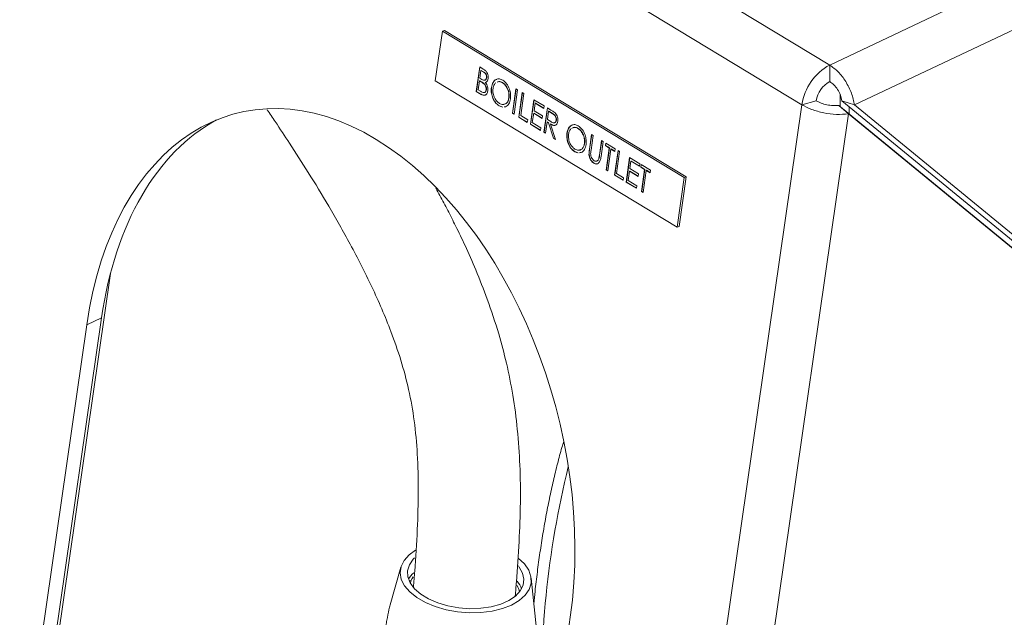
# Model space of a CAD drawing. Extents: x 19.1 to 29.8, y 0.6 to 8.7.
# Drawn here: x 24.3 to 24.4, y 4.3 to 4.4 of the extents above; entities that cross this region are included whole.
import ezdxf

# ---------------------------------------------------------------- set-up
doc = ezdxf.new("R2010")
doc.units = 0
doc.header["$MEASUREMENT"] = 0
doc.layers.get('0').update_dxf_attribs({"linetype": 'CONTINUOUS'})
doc.layers.add('D7', color=7, linetype='CONTINUOUS')

# ---------------------------------------------------------------- blocks, each defined once
blk = doc.blocks.new('A$C36E416CE')
at = {"lineweight": 15}
for p, q in [((4.779965656042865, 1.415507453734918), (4.669628078289012, 1.482205533538066)), ((4.775989322654798, 1.409853560408306), (4.665651744900945, 1.476551640211456)), ((4.779965656042865, 1.415507453734918), (4.856661095009233, 1.451843608377144)), ((4.861568622979409, 1.446787379695175), (4.783526530785313, 1.409813218404946)), ((4.72473138645768, 1.420332628030447), (4.723712055177845, 1.413257750529418)), ((4.72473138645768, 1.420332628030447), (4.7250341816511, 1.420415871635264)), ((4.759211879505759, 1.399489478091963), (4.72473138645768, 1.420332628030447)), ((4.759514674699179, 1.39957272169678), (4.7250341816511, 1.420415871635264)), ((4.779965656042865, 1.415507453734918), (4.77996958991594, 1.413148929270482)), ((4.729552878397175, 1.411750986704204), (4.73005583791026, 1.415241880208002)), ((4.729583642388835, 1.411759444254454), (4.730083016294746, 1.415225451117438)), ((4.73005583791026, 1.415241880208002), (4.730560405221386, 1.414936873777112)), ((4.730236332560839, 1.414743549416361), (4.730075127588695, 1.413624673293349)), ((4.730267096552485, 1.41475200696661), (4.730236332560839, 1.414743549416361)), ((4.730551298603107, 1.414553155258268), (4.730236332560839, 1.414743549416361)), ((4.730582062594753, 1.414561612808519), (4.730267096552485, 1.41475200696661)), ((4.730582062594753, 1.414561612808519), (4.730551298603107, 1.414553155258268)), ((4.723712055177845, 1.413257750529418), (4.758192548225924, 1.392414600590932)), ((4.730023541997614, 1.413266632933984), (4.729836544229929, 1.41196873663129)), ((4.73005430598926, 1.413275090484234), (4.730023541997614, 1.413266632933984)), ((4.730177398764969, 1.413173627892943), (4.730023541997614, 1.413266632933984)), ((4.730208162756629, 1.413182085443193), (4.73005430598926, 1.413275090484234)), ((4.730075127588695, 1.413624673293349), (4.730231056501072, 1.41353041565916)), ((4.730208162756629, 1.413182085443193), (4.730177398764969, 1.413173627892943)), ((4.730686064184258, 1.412848346386719), (4.730655300192613, 1.412839888836469)), ((4.730882236398703, 1.413021679577195), (4.730851472407057, 1.413013222026947)), ((4.731055156097728, 1.413717643796716), (4.731024392106068, 1.413709186246466)), ((4.733325010049672, 1.413000831429372), (4.733294246058012, 1.412992373879122)), ((4.729583642388835, 1.411759444254454), (4.729552878397175, 1.411750986704204)), ((4.730252227339708, 1.411328236517652), (4.729552878397175, 1.411750986704204)), ((4.730282991331368, 1.411336694067902), (4.729583642388835, 1.411759444254454)), ((4.729836544229929, 1.41196873663129), (4.730167051359818, 1.411768948024609)), ((4.730282991331368, 1.411336694067902), (4.730252227339708, 1.411328236517652)), ((4.73101942803159, 1.411968730798203), (4.730988664039931, 1.411960273247955)), ((4.73175585615083, 1.412327100020784), (4.731725092159184, 1.412318642470535)), ((4.734724952354387, 1.408624514213432), (4.735227911867472, 1.41211540771723)), ((4.734755716346047, 1.408632971763682), (4.735255090251957, 1.412098978626665)), ((4.735459992109131, 1.411975117284952), (4.734957032596061, 1.408484223781155)), ((4.735227911867472, 1.41211540771723), (4.735459992109131, 1.411975117284952)), ((4.735620119000831, 1.408083393974644), (4.736123078513902, 1.411574287478443)), ((4.735650882992477, 1.408091851524894), (4.736150256898402, 1.411557858387877)), ((4.736355158755575, 1.411433997046164), (4.735903784833585, 1.40830114390173)), ((4.736123078513902, 1.411574287478443), (4.736355158755575, 1.411433997046164)), ((4.78146014521025, 1.409574384638786), (4.781457284816316, 1.411289312639576)), ((4.714915040828703, 0.9859549997217307), (4.775989322654798, 1.409853560408306)), ((4.732857167984708, 1.409683321436102), (4.732826403993048, 1.409674863885853)), ((4.733208968775575, 1.409532336290322), (4.732826403993048, 1.409674863885853)), ((4.73333412077098, 1.409505628828434), (4.732857167984708, 1.409683321436102)), ((4.734244948996423, 1.410841470685797), (4.734214185004763, 1.410833013135548)), ((4.737277835012765, 1.407081319458371), (4.737780794525836, 1.410572212962169)), ((4.737308599004411, 1.40708977700862), (4.737807972910321, 1.410555783871605)), ((4.737780794525836, 1.410572212962169), (4.739239584616332, 1.409690387387849)), ((4.737961289176415, 1.410073882170527), (4.737806532403159, 1.408999761092435)), ((4.737992053168075, 1.410082339720777), (4.737961289176415, 1.410073882170527)), ((4.739187999025251, 1.409332347028485), (4.737961289176415, 1.410073882170527)), ((4.739191584632412, 1.4093572336693), (4.737992053168075, 1.410082339720777)), ((4.739239584616332, 1.409690387387849), (4.739187999025251, 1.409332347028485)), ((4.778050510095444, 1.410420216275016), (4.775989322654798, 1.409853560408306)), ((4.7826286370716, 1.408536515779545), (4.781249414218554, 1.409747109651683)), ((4.781249414218554, 1.409747109651683), (4.81343931540059, 1.383362755591112)), ((4.781719580864593, 1.410415633088489), (4.813909482046629, 1.384031279027917)), ((4.783526530785313, 1.409813218404946), (4.781719580864593, 1.410415633088489)), ((4.815716431967349, 1.383428864344376), (4.783526530785313, 1.409813218404946)), ((4.720965271262006, 0.9805492970643748), (4.7826286370716, 1.408536515779545)), ((4.733736705664757, 1.40956902963095), (4.733553636174154, 1.409540199059313)), ((4.734755716346047, 1.408632971763682), (4.734724952354387, 1.408624514213432)), ((4.734957032596061, 1.408484223781155), (4.734724952354387, 1.408624514213432)), ((4.734960618203221, 1.408509110421967), (4.734755716346047, 1.408632971763682)), ((4.735903784833585, 1.40830114390173), (4.736898414440748, 1.407699899191966)), ((4.737754946812078, 1.408641720733072), (4.737561500845519, 1.407299069385457)), ((4.737785710803738, 1.408650178283321), (4.737754946812078, 1.408641720733072)), ((4.738981656660901, 1.40790018559103), (4.737754946812078, 1.408641720733072)), ((4.738985242268061, 1.407925072231842), (4.737785710803738, 1.408650178283321)), ((4.737806532403159, 1.408999761092435), (4.739033242251995, 1.408258225950394)), ((4.739033242251995, 1.408258225950394), (4.738981656660901, 1.40790018559103)), ((4.739200785586593, 1.405918913019494), (4.739703745099664, 1.409409806523293)), ((4.739231549578239, 1.405927370569744), (4.739730923484164, 1.409393377432727)), ((4.739703745099664, 1.409409806523293), (4.740221263317142, 1.409096971385242)), ((4.739884239750257, 1.408911475731651), (4.739716586579224, 1.407747844563717)), ((4.739915003741903, 1.408919933281899), (4.739884239750257, 1.408911475731651)), ((4.740369121683745, 1.40861836893564), (4.739884239750257, 1.408911475731651)), ((4.740399885675391, 1.408626826485889), (4.739915003741903, 1.408919933281899)), ((4.740399885675391, 1.408626826485889), (4.740369121683745, 1.40861836893564)), ((4.7826286370716, 1.408536515779545), (4.814818538253636, 1.382152161718976)), ((4.78272896312841, 1.408534401912474), (4.782727202891738, 1.409589738775455)), ((4.735650882992477, 1.408091851524894), (4.735620119000831, 1.408083393974644)), ((4.736846828849654, 1.407341858832602), (4.735620119000831, 1.408083393974644)), ((4.736850414456814, 1.407366745473416), (4.735650882992477, 1.408091851524894)), ((4.736898414440748, 1.407699899191966), (4.736846828849654, 1.407341858832602)), ((4.737308599004411, 1.40708977700862), (4.737277835012765, 1.407081319458371)), ((4.738736625103261, 1.406199493884051), (4.737277835012765, 1.407081319458371)), ((4.738740210710422, 1.406224380524865), (4.737308599004411, 1.40708977700862)), ((4.737561500845519, 1.407299069385457), (4.738788210694342, 1.406557534243415)), ((4.739665000988143, 1.407389804204353), (4.739432865828267, 1.405778622587217)), ((4.739695764979789, 1.407398261754603), (4.739665000988143, 1.407389804204353)), ((4.739853566184497, 1.407275818228127), (4.739665000988143, 1.407389804204353)), ((4.739884330176157, 1.407284275778377), (4.739695764979789, 1.407398261754603)), ((4.739716586579224, 1.407747844563717), (4.740189366443378, 1.407456731946969)), ((4.739884330176157, 1.407284275778377), (4.739853566184497, 1.407275818228127)), ((4.740571509513959, 1.405090322653852), (4.739853566184497, 1.407275818228127)), ((4.740602273505605, 1.4050987802041), (4.739884330176157, 1.407284275778377)), ((4.740171322260711, 1.407110791627748), (4.740140558269065, 1.407102334077498)), ((4.740140558269065, 1.407102334077498), (4.740858501598527, 1.404916838503221)), ((4.740992585895814, 1.407643658512312), (4.740961821904168, 1.407635200962061)), ((4.738788210694342, 1.406557534243415), (4.738736625103261, 1.406199493884051)), ((4.739231549578239, 1.405927370569744), (4.739200785586593, 1.405918913019494)), ((4.739432865828267, 1.405778622587217), (4.739200785586593, 1.405918913019494)), ((4.739436451435427, 1.405803509228031), (4.739231549578239, 1.405927370569744)), ((4.742531010228365, 1.405813615665009), (4.742500246236705, 1.405805158114759)), ((4.744100164127193, 1.406487347073595), (4.744069400135547, 1.406478889523346)), ((4.745699295325611, 1.403493541167153), (4.746003065944993, 1.405601923361454)), ((4.745730059317271, 1.403501998717402), (4.746030244329479, 1.405585494270889)), ((4.746235146186667, 1.405461632929176), (4.745933793641871, 1.403370033876719)), ((4.746003065944993, 1.405601923361454), (4.746235146186667, 1.405461632929176)), ((4.740602273505605, 1.4050987802041), (4.740571509513959, 1.405090322653852)), ((4.740858501598527, 1.404916838503221), (4.740571509513959, 1.405090322653852)), ((4.740847412099004, 1.404950596114888), (4.740602273505605, 1.4050987802041)), ((4.745020103073944, 1.404327986330021), (4.744989339082284, 1.404319528779771)), ((4.747127349170459, 1.402648540225004), (4.747428701715254, 1.404740139277459)), ((4.747158113162104, 1.402656997775253), (4.747455880099739, 1.404723710186893)), ((4.747660781956913, 1.40459984884518), (4.747357011337545, 1.402491466650879)), ((4.747428701715254, 1.404740139277459), (4.747660781956913, 1.40459984884518)), ((4.74797389388846, 1.404021352092236), (4.748025479479541, 1.404379392451601)), ((4.748004657880106, 1.404029809642486), (4.748052657864026, 1.404362963361035)), ((4.748025479479541, 1.404379392451601), (4.749384806609317, 1.403557691348256)), ((4.743632322062229, 1.403169837080325), (4.743601558070583, 1.403161379530076)), ((4.74398412285311, 1.403018851934547), (4.743601558070583, 1.403161379530076)), ((4.744109274848501, 1.402992144472659), (4.743632322062229, 1.403169837080325)), ((4.744511859742278, 1.403055545275173), (4.744328790251675, 1.403026714703535)), ((4.745670172274661, 1.402738467469038), (4.745639408283015, 1.402730009918789)), ((4.745730059317271, 1.403501998717402), (4.745699295325611, 1.403493541167153)), ((4.747158113162104, 1.402656997775253), (4.747127349170459, 1.402648540225004)), ((4.748004657880106, 1.404029809642486), (4.74797389388846, 1.404021352092236)), ((4.748537517332512, 1.403680646756704), (4.74797389388846, 1.404021352092236)), ((4.748568281324157, 1.403689104306952), (4.748004657880106, 1.404029809642486)), ((4.748086143410521, 1.400547793612271), (4.748537517332512, 1.403680646756704)), ((4.748116907402167, 1.400556251162519), (4.748568281324157, 1.403689104306952)), ((4.748769597574185, 1.403540356324426), (4.748318223652195, 1.400407503179991)), ((4.748568281324157, 1.403689104306952), (4.748537517332512, 1.403680646756704)), ((4.748800361565831, 1.403548813874675), (4.748769597574185, 1.403540356324426)), ((4.749333221018237, 1.403199650988893), (4.748769597574185, 1.403540356324426)), ((4.749336806625397, 1.403224537629708), (4.748800361565831, 1.403548813874675)), ((4.749279698939109, 1.399826299960553), (4.74978265845218, 1.403317193464352)), ((4.749310462930755, 1.399834757510803), (4.749809836836679, 1.403300764373785)), ((4.749384806609317, 1.403557691348256), (4.749333221018237, 1.403199650988893)), ((4.750014738693853, 1.403176903032072), (4.749563364771863, 1.400044049887638)), ((4.74978265845218, 1.403317193464352), (4.750014738693853, 1.403176903032072)), ((4.746372215808197, 1.401513595793897), (4.746341451816537, 1.401505138243648)), ((4.747053609654788, 1.402131012715771), (4.747022845663128, 1.402122555165523)), ((4.750937414951029, 1.39882422544428), (4.751440374464114, 1.402315118948078)), ((4.750968178942689, 1.398832682994529), (4.751467552848599, 1.402298689857512)), ((4.751440374464114, 1.402315118948078), (4.752899164554609, 1.401433293373756)), ((4.751620869114692, 1.401816788156435), (4.751466112341436, 1.400742667078344)), ((4.751651633106352, 1.401825245706685), (4.751620869114692, 1.401816788156435)), ((4.752847578963515, 1.401075253014394), (4.751620869114692, 1.401816788156435)), ((4.752851164570689, 1.401100139655208), (4.751651633106352, 1.401825245706685)), ((4.752899164554609, 1.401433293373756), (4.752847578963515, 1.401075253014394)), ((4.753013350564718, 1.400975045562765), (4.753064936155798, 1.40133308592213)), ((4.753044114556364, 1.400983503113016), (4.753092114540284, 1.401316656831565)), ((4.753064936155798, 1.40133308592213), (4.754424263285575, 1.400511384818786)), ((4.748116907402167, 1.400556251162519), (4.748086143410521, 1.400547793612271)), ((4.748318223652195, 1.400407503179991), (4.748086143410521, 1.400547793612271)), ((4.748321809259355, 1.400432389820805), (4.748116907402167, 1.400556251162519)), ((4.749310462930755, 1.399834757510803), (4.749279698939109, 1.399826299960553)), ((4.750509994395092, 1.399109651459325), (4.749310462930755, 1.399834757510803)), ((4.749563364771863, 1.400044049887638), (4.750557994379026, 1.399442805177875)), ((4.751414526750356, 1.40038462671898), (4.751221080783797, 1.399041975371365)), ((4.751445290742016, 1.400393084269229), (4.751414526750356, 1.40038462671898)), ((4.752641236599178, 1.399643091576937), (4.751414526750356, 1.40038462671898)), ((4.752644822206339, 1.399667978217751), (4.751445290742016, 1.400393084269229)), ((4.751466112341436, 1.400742667078344), (4.752692822190273, 1.400001131936301)), ((4.752692822190273, 1.400001131936301), (4.752641236599178, 1.399643091576937)), ((4.753044114556364, 1.400983503113016), (4.753013350564718, 1.400975045562765)), ((4.753576974008769, 1.400634340227233), (4.753013350564718, 1.400975045562765)), ((4.753607738000415, 1.400642797777483), (4.753044114556364, 1.400983503113016)), ((4.753125600086779, 1.397501487082799), (4.753576974008769, 1.400634340227233)), ((4.753156364078425, 1.397509944633049), (4.753607738000415, 1.400642797777483)), ((4.753809054250443, 1.400494049794954), (4.753357680328453, 1.397361196650521)), ((4.753607738000415, 1.400642797777483), (4.753576974008769, 1.400634340227233)), ((4.753839818242088, 1.400502507345204), (4.753809054250443, 1.400494049794954)), ((4.754372677694494, 1.400153344459422), (4.753809054250443, 1.400494049794954)), ((4.754376263301655, 1.400178231100236), (4.753839818242088, 1.400502507345204)), ((4.754424263285575, 1.400511384818786), (4.754372677694494, 1.400153344459422)), ((4.750506408787931, 1.399084764818511), (4.749279698939109, 1.399826299960553)), ((4.750557994379026, 1.399442805177875), (4.750506408787931, 1.399084764818511)), ((4.750968178942689, 1.398832682994529), (4.750937414951029, 1.39882422544428)), ((4.752396205041538, 1.39794239986996), (4.750937414951029, 1.39882422544428)), ((4.752399790648699, 1.397967286510774), (4.750968178942689, 1.398832682994529)), ((4.751221080783797, 1.399041975371365), (4.752447790632619, 1.398300440229322)), ((4.758192548225924, 1.392414600590932), (4.759211879505759, 1.399489478091963)), ((4.758495343419344, 1.39249784419575), (4.759514674699179, 1.39957272169678)), ((4.759211879505759, 1.399489478091963), (4.759514674699179, 1.39957272169678)), ((4.752447790632619, 1.398300440229322), (4.752396205041538, 1.39794239986996)), ((4.753156364078425, 1.397509944633049), (4.753125600086779, 1.397501487082799)), ((4.753357680328453, 1.397361196650521), (4.753125600086779, 1.397501487082799)), ((4.753361265935613, 1.397386083291336), (4.753156364078425, 1.397509944633049)), ((4.758192548225924, 1.392414600590932), (4.758495343419344, 1.39249784419575)), ((4.664633311942456, 1.297166424857144), (4.67740459348153, 1.385808119866345)), ((4.665242617446584, 1.303875325631788), (4.676137944897835, 1.37949657710945)), ((4.674013377006322, 1.378490016243591), (4.676137944897835, 1.37949657710945)), ((4.663118049555084, 1.302868764765927), (4.674013377006322, 1.378490016243591)), ((4.718815154705698, 1.343957836254635), (4.717291113690184, 1.338571925561002)), ((4.738151692267483, 1.335092679231087), (4.737393636037343, 1.342358039113074)), ((4.720225603627629, 1.341996900557281), (4.719977278678503, 1.34204138828488)), ((4.72019313524628, 1.341619844491317), (4.720225603627629, 1.341996900557281)), ((4.74297436310248, 1.336803716366623), (4.732079035651243, 1.261182464888961))]:
    blk.add_line(p, q, dxfattribs=at)
at = {"lineweight": 15, "flags": 128}
for points in [[(4.735529543303716, 1.345265540213195), (4.735560444632871, 1.345240976410651), (4.736436550280207, 1.344402432289685), (4.737043375534757, 1.343506724130679), (4.737361416533563, 1.342582640730852), (4.73738045117722, 1.341659882891012), (4.737099867676651, 1.340768108807382), (4.736528684216399, 1.339935980832761), (4.735685259102855, 1.339190244244934), (4.734596700713158, 1.338554867631425), (4.73329799620959, 1.338050272519382), (4.731830887023509, 1.337692677010891), (4.730242527251267, 1.337493574519822), (4.728583968082862, 1.337459364364062), (4.72690851697465, 1.337591146086165), (4.725270024303786, 1.337884684113152), (4.723721152572882, 1.338330543891312), (4.722311683793794, 1.33891439512052), (4.721086919452777, 1.339617472341875), (4.720086224483499, 1.340417178074989), (4.719341762045648, 1.341287809119599), (4.718877459774536, 1.342201382677574), (4.718708240727157, 1.343128535743071), (4.718839543742963, 1.344039468853699), (4.719267148634959, 1.344904903869766), (4.719977311830082, 1.345697024997771), (4.720907898487528, 1.346367261141936)], [(4.735567169088728, 1.3441313856922), (4.735695327903276, 1.343967764205278), (4.736178206970028, 1.343111475746642), (4.736367615338967, 1.342237564415196), (4.736256707298129, 1.341377615643413), (4.735849491353068, 1.34056271022048), (4.735160685349062, 1.339822300951596), (4.734215184529734, 1.339183148156856), (4.733047161758183, 1.338668352483561), (4.731698832420623, 1.338296519988626), (4.730218928652352, 1.338081089667224), (4.728660938031414, 1.338029847732463), (4.727081170398154, 1.338144646201378), (4.725536722670871, 1.338421335958197), (4.724083415214455, 1.338849916714201), (4.722773774346937, 1.339414898444212), (4.72165513390151, 1.340095861236462), (4.720767924458446, 1.340868193321405), (4.72014421207864, 1.341703980605203), (4.719806539352536, 1.342573015557797), (4.719767110652288, 1.343443888991748), (4.720027351033824, 1.344285125272119), (4.720577854731733, 1.345066319927914), (4.720777104880202, 1.345266215291435)], [(4.720225603627629, 1.341996900557281), (4.720429380960955, 1.342351115176092), (4.720592476838707, 1.342572868379047)]]:
    blk.add_lwpolyline(points, dxfattribs=at)
at = {"lineweight": 15}
for centre, radius, start, end in [((4.783649164832713, 1.408691667648936), 0.007747462615254137, 118.3884659750865, 171.3747686640772), ((4.781747345123396, 1.409859457221261), 0.003739122883815503, 118.388465975161, 171.3747686640416), ((4.871616648068414, 1.326505478299717), 0.132776182107447, 166.1595166180204, 182.2271604311688), ((4.723114498881987, 1.340381019675593), 0.003706560800322646, 131.4008410047537, 150.0402600111314), ((4.732831224113244, 1.339859738226801), 0.002949005242900948, 10.61371393569393, 30.21497508060405), ((4.732567171495109, 1.339583163363435), 0.00368187477001127, 20.02022741214948, 39.76481587545836)]:
    blk.add_arc(centre, radius, start, end, dxfattribs=at)
for centre, major_axis, ratio, start_param, end_param in [((4.708493870054401, 1.357646866305107), (-0.01317097995898405, 0.05096408261866688), 0.6393772248483087, 4.133285146919767, 7.274877800509545), ((4.7106184379459, 1.358653427170966), (-0.01317097995898336, 0.05096408261866688), 0.6393772248482963, 0.1566169307577827, 0.9916924933299821)]:
    blk.add_ellipse(centre, major_axis=major_axis, ratio=ratio, start_param=start_param, end_param=end_param, dxfattribs=at)
for points in [[(4.783526530785313, 1.409813218404946), (4.783397068590009, 1.410381204092271), (4.783138144199388, 1.411517175466921), (4.782284614554062, 1.413184847342233), (4.781197972554086, 1.414625471384778), (4.780376428213263, 1.415213459618204), (4.779965656042865, 1.415507453734918)], [(4.781719580864593, 1.410415633088489), (4.781654480605315, 1.410688516880597), (4.781524280086732, 1.411234284464818), (4.781104489415345, 1.412035423685422), (4.780572192781282, 1.412726983836158), (4.780170457537711, 1.413008280792374), (4.77996958991594, 1.413148929270482)], [(4.775989322654798, 1.409853560408306), (4.776438819586847, 1.409614628493388), (4.777337813450945, 1.409136764663549), (4.779105292077052, 1.408664212782284), (4.780960942059711, 1.40842144192376), (4.782072738734303, 1.408498157827617), (4.7826286370716, 1.408536515779545)], [(4.778050510095444, 1.410420216275016), (4.778266998919069, 1.410301779367284), (4.778699976566347, 1.410064905551824), (4.779551657240905, 1.409827473141128), (4.78044589165896, 1.409700938907431), (4.780981573365356, 1.409731719403599), (4.781249414218554, 1.409747109651683)]]:
    blk.add_open_spline(points, degree=3, dxfattribs=at)
for points, knots in [([(4.731024392106068, 1.413709186246466), (4.731029246875341, 1.413799665268218), (4.731036548504054, 1.413935746755862), (4.730973955819028, 1.414118428216481), (4.730840914387077, 1.414360924451161), (4.730679915937674, 1.414467786243874), (4.730551298603107, 1.414553155258268)], [0, 0, 0, 0, 0.249283562336339, 0.3749253401645025, 0.5006446525140393, 1, 1, 1, 1]), ([(4.730560405221386, 1.414936873777112), (4.73067070929395, 1.414866735670374), (4.730890253699304, 1.414727135848018), (4.73115615676274, 1.414372964596444), (4.731278880047316, 1.413944024618893), (4.731264546673746, 1.413698144384053), (4.731257379125712, 1.413575189492381)], [0, 0, 0, 0, 0.2813174482686377, 0.5599219544235603, 0.7799345341584752, 1, 1, 1, 1]), ([(4.731055156097728, 1.413717643796716), (4.731060010866987, 1.413808122818468), (4.7310673124957, 1.413944204306112), (4.731004719810688, 1.414126885766729), (4.730871678378737, 1.414369382001414), (4.73071067992932, 1.414476243794125), (4.730582062594753, 1.414561612808519)], [0, 0, 0, 0, 0.2492835623363238, 0.3749253401645347, 0.5006446525137962, 1, 1, 1, 1]), ([(4.730655300192613, 1.412839888836469), (4.730567504545949, 1.412909287397218), (4.730410652098005, 1.413033272293406), (4.73024870053381, 1.413130723457736), (4.730177398764969, 1.413173627892943)], [0, 0, 0, 0, 0.5597339908509298, 1, 1, 1, 1]), ([(4.730686064184258, 1.412848346386719), (4.730598268537594, 1.412917744947467), (4.730441416089665, 1.413041729843656), (4.73027946452547, 1.413139181007987), (4.730208162756629, 1.413182085443193)], [0, 0, 0, 0, 0.5597339908509287, 1, 1, 1, 1]), ([(4.730231056501072, 1.41353041565916), (4.730393528773636, 1.413432817145996), (4.730596863378242, 1.413310672273081), (4.730822565869506, 1.413366517449449), (4.730917860222309, 1.413441006788871), (4.730991846841807, 1.413555106220947), (4.731013545714138, 1.413657835846228), (4.731024392106068, 1.413709186246466)], [0, 0, 0, 0, 0.4986071236101041, 0.6240085199267784, 0.7494011952589347, 0.8747357552686562, 1, 1, 1, 1]), ([(4.730988664039931, 1.411960273247955), (4.73099323439472, 1.412050527680661), (4.731002383939799, 1.412231211028054), (4.730888703682158, 1.412570824901858), (4.730743774705633, 1.412737896785559), (4.730655300192613, 1.412839888836469)], [0, 0, 0, 0, 0.2799437174756731, 0.5604286287003429, 1, 1, 1, 1]), ([(4.73101942803159, 1.411968730798203), (4.731023998386366, 1.41205898523091), (4.731033147931445, 1.412239668578303), (4.730919467673804, 1.412579282452107), (4.730774538697293, 1.41274635433581), (4.730686064184258, 1.412848346386719)], [0, 0, 0, 0, 0.279943717475541, 0.5604286287004535, 0.9999999999999999, 0.9999999999999999, 0.9999999999999999, 0.9999999999999999]), ([(4.730701950872277, 1.413368270364465), (4.730714518958681, 1.413362523339559), (4.730767390930456, 1.41333834650557), (4.730852811742256, 1.413380649848675), (4.730948762306031, 1.41344795184534), (4.731022576339701, 1.413563941574165), (4.731044298210026, 1.413666419307242), (4.731055156097728, 1.413717643796716)], [0, 0, 0, 0, 0.0723487743994728, 0.3043599665463032, 0.5363550235780877, 0.7682425586387344, 1, 1, 1, 1]), ([(4.731257379125712, 1.413575189492381), (4.731241114929848, 1.413495459027748), (4.731208598485825, 1.413336056668503), (4.731082950002619, 1.413107719591553), (4.730939150453967, 1.413049015391238), (4.730851472407057, 1.413013222026947)], [0, 0, 0, 0, 0.2808667273084005, 0.5615271298461352, 1, 1, 1, 1]), ([(4.730851472407057, 1.413013222026947), (4.730922858200405, 1.412923956444001), (4.73106533469883, 1.412745794276253), (4.731194603694451, 1.412413441419563), (4.731244584325143, 1.412093150399691), (4.731228691876044, 1.411911049141482), (4.731220744281604, 1.411819982815675)], [0, 0, 0, 0, 0.2803822729505451, 0.5596055265384972, 0.7797648022988853, 1, 1, 1, 1]), ([(4.731725092159184, 1.412318642470535), (4.731787785374724, 1.412573556922863), (4.731913141499863, 1.413083262601615), (4.732355463425368, 1.413482865665966), (4.732854919832466, 1.4135783467433), (4.733174604767772, 1.413430980775868), (4.733334434851518, 1.413357303500785)], [0, 0, 0, 0, 0.2797310214258903, 0.5593268205947247, 0.7796804810103423, 0.9999999999999999, 0.9999999999999999, 0.9999999999999999, 0.9999999999999999]), ([(4.73175585615083, 1.412327100020784), (4.731819979048087, 1.412575434582075), (4.731948193845529, 1.413071983659477), (4.732262634998708, 1.413437693952432), (4.732468158686462, 1.413467196123671), (4.732482564493825, 1.413469264024457)], [0, 0, 0, 0, 0.4819609913320162, 0.9636890022359941, 1, 1, 1, 1]), ([(4.732351963226382, 1.412981816798205), (4.73225608083202, 1.412883598957107), (4.732064277274763, 1.412687123562064), (4.731993013164416, 1.412348897731075), (4.731957373907068, 1.412179750633412)], [0, 0, 0, 0, 0.4998989368440983, 1, 1, 1, 1]), ([(4.733294246058012, 1.412992373879122), (4.733123999827772, 1.413072601595696), (4.732852308227155, 1.413200634954782), (4.732619540337357, 1.413087381233552), (4.73253262846838, 1.413045094075354)], [0, 0, 0, 0, 0.6266157284812319, 1, 1, 1, 1]), ([(4.733325010049672, 1.413000831429372), (4.733154763819432, 1.413081059145945), (4.732883072218815, 1.413209092505031), (4.732650304329002, 1.413095838783801), (4.73256339246004, 1.413053551625602)], [0, 0, 0, 0, 0.6266157284813941, 1, 1, 1, 1]), ([(4.734214185004763, 1.410833013135548), (4.734226254305415, 1.411066652339644), (4.734250390067036, 1.411533875776676), (4.734004961634685, 1.412204764853097), (4.733672355736591, 1.412708051755267), (4.73342025188386, 1.41289762294824), (4.733294246058012, 1.412992373879122)], [0, 0, 0, 0, 0.2794680497882287, 0.5588703457030882, 0.7795158392498263, 0.9999999999999999, 0.9999999999999999, 0.9999999999999999, 0.9999999999999999]), ([(4.734244948996423, 1.410841470685797), (4.734257018297075, 1.411075109889893), (4.734281154058696, 1.411542333326928), (4.734035725626331, 1.412213222403347), (4.733703119728251, 1.412716509305518), (4.733451015875506, 1.412906080498489), (4.733325010049672, 1.413000831429372)], [0, 0, 0, 0, 0.2794680497881449, 0.5588703457029841, 0.7795158392498412, 1, 1, 1, 1]), ([(4.733334434851518, 1.413357303500785), (4.733532942738197, 1.413206107703582), (4.733929833521618, 1.412903811309173), (4.734311611426666, 1.412134464127032), (4.734499030007658, 1.41136005014479), (4.734463792095855, 1.410914771826482), (4.734446164493324, 1.410692023405693)], [0, 0, 0, 0, 0.2797673046325738, 0.5593584545915715, 0.7795711034229593, 1, 1, 1, 1]), ([(4.730167051359818, 1.411768948024609), (4.73033608148187, 1.411667065027874), (4.730589523634993, 1.411514302634128), (4.730851063150201, 1.411647441593789), (4.730954219792867, 1.411801075533553), (4.730977184508408, 1.411907216051526), (4.730988664039931, 1.411960273247955)], [0, 0, 0, 0, 0.4993602190310997, 0.7487359505222848, 0.8743988979620597, 1, 1, 1, 1]), ([(4.731220744281604, 1.411819982815675), (4.731182869456962, 1.411672786007913), (4.731107069414097, 1.411378196542653), (4.730826580374345, 1.411186945786), (4.730528431352756, 1.411184104887804), (4.730344369826245, 1.411280153773969), (4.730252227339708, 1.411328236517652)], [0, 0, 0, 0, 0.2791411433451735, 0.558653692287983, 0.7790589538724927, 1, 1, 1, 1]), ([(4.730895583920745, 1.411269157589329), (4.730873584653171, 1.411250552265842), (4.730780323106547, 1.411171678674377), (4.730555518001754, 1.411200622536933), (4.730373907045379, 1.411291300197361), (4.730282991331368, 1.4113366940679)], [0, 0, 0, 0, 0.133574138501887, 0.5662611584455796, 1, 1, 1, 1]), ([(4.730649191199337, 1.411606541220866), (4.730663482409145, 1.411600333489268), (4.730760535248468, 1.411558176248208), (4.730881082758533, 1.411662632995673), (4.730985115670979, 1.411808340010658), (4.731007992454995, 1.411915275975991), (4.73101942803159, 1.411968730798203)], [0, 0, 0, 0, 0.07920149830234542, 0.5378642107865169, 0.7689889797723578, 1, 1, 1, 1]), ([(4.732826403993048, 1.409674863885853), (4.732630336204682, 1.409825929561416), (4.732238181455106, 1.410128075684774), (4.7318634726083, 1.410891009099517), (4.731675059893977, 1.411656384600835), (4.731708412689759, 1.412097862742858), (4.731725092159184, 1.412318642470535)], [0, 0, 0, 0, 0.2796632947699421, 0.5593539369193389, 0.7796363884211781, 1, 1, 1, 1]), ([(4.732857167984708, 1.409683321436102), (4.732661100196342, 1.409834387111665), (4.732268945446766, 1.410136533235022), (4.731894236599945, 1.410899466649767), (4.731705823885623, 1.411664842151083), (4.731739176681419, 1.412106320293107), (4.73175585615083, 1.412327100020784)], [0, 0, 0, 0, 0.2796632947700334, 0.5593539369193876, 0.7796363884212308, 1, 1, 1, 1]), ([(4.731957373907068, 1.412179750633412), (4.731945461880802, 1.411947801578126), (4.731921627402006, 1.411483700448908), (4.732165821922425, 1.410820372754096), (4.732491018092606, 1.410313042761169), (4.732742759732051, 1.410130058189832), (4.732868664931576, 1.410038540914371)], [0, 0, 0, 0, 0.2794159704468637, 0.559076506032363, 0.7794780370813323, 1, 1, 1, 1]), ([(4.732868664931576, 1.410038540914371), (4.733036543777946, 1.409964525993008), (4.733372139297391, 1.409816567649734), (4.733807681453175, 1.409968872682255), (4.734103124802633, 1.410331283235418), (4.734177160380884, 1.410665749250873), (4.734214185004763, 1.410833013135548)], [0, 0, 0, 0, 0.2798296689869325, 0.5593890185832477, 0.7796538333459381, 1, 1, 1, 1]), ([(4.7335110953826, 1.409926597629877), (4.733628976078126, 1.409948705166039), (4.733871076370537, 1.409994109046171), (4.73413294463602, 1.41034452355148), (4.734207609614376, 1.410675801252618), (4.734244948996423, 1.410841470685797)], [0, 0, 0, 0, 0.3217568500512197, 0.6608158115577835, 1, 1, 1, 1]), ([(4.734446164493324, 1.410692023405693), (4.734383814563177, 1.410438487455237), (4.734259096373538, 1.409931341020975), (4.733873829673289, 1.40956240976675), (4.733601299301359, 1.409538594826498), (4.733522872182508, 1.409531741509062)], [0, 0, 0, 0, 0.4158935885139072, 0.8319094395430588, 1, 1, 1, 1]), ([(4.699772806784782, 1.409146329428381), (4.700150947598008, 1.408579065174257), (4.701220198038673, 1.406975039550778), (4.703179645427571, 1.404011292695725), (4.705728977992639, 1.400046717029692), (4.708614518040324, 1.395318721335599), (4.711680024619699, 1.389919585241834), (4.714737949268301, 1.383920875023546), (4.71714609261473, 1.378381718754515), (4.718859353926224, 1.373457229092483), (4.720007927563078, 1.369182929550837), (4.720795780996429, 1.36466092306256), (4.721221487459847, 1.35984513410726), (4.72134133113585, 1.354666631289541), (4.721183309308532, 1.349106499484662), (4.720890041454215, 1.344558953858315), (4.720661309817206, 1.341865818773768), (4.720597935804424, 1.341119639629046)], [0, 0, 0, 0, 0.02814409757804601, 0.07958169995140651, 0.1495033172012816, 0.2272697597090838, 0.3114019580851395, 0.4002390422867367, 0.489913178446779, 0.5451810291924174, 0.6008739065043784, 0.6592246027766377, 0.7232999962090053, 0.7956569225481477, 0.8767460042926539, 0.9658503720707088, 1, 1, 1, 1]), ([(4.740221263317142, 1.409096971385242), (4.740331200436874, 1.409031034496569), (4.740527432739871, 1.408913340422449), (4.740716963151502, 1.408761862444483), (4.740800311108789, 1.40869524843817)], [0, 0, 0, 0, 0.5602396651480968, 1, 1, 1, 1]), ([(4.740961821904168, 1.407635200962061), (4.740966392050797, 1.407688019601897), (4.740975532424631, 1.407793657812739), (4.740944186433385, 1.407964137970398), (4.740888453109552, 1.408126296110039), (4.740721281513078, 1.408412894851443), (4.740525547039613, 1.408527099704838), (4.740369121683745, 1.40861836893564)], [0, 0, 0, 0, 0.1253073891290761, 0.2506169873755503, 0.3759542548601254, 0.5012806071545001, 1, 1, 1, 1]), ([(4.740992585895814, 1.407643658512312), (4.740997156042443, 1.407696477152147), (4.741006296416291, 1.407802115362989), (4.740974950425031, 1.407972595520647), (4.740919217101197, 1.408134753660287), (4.740752045504738, 1.408421352401694), (4.740556311031273, 1.408535557255087), (4.740399885675391, 1.408626826485889)], [0, 0, 0, 0, 0.1253073891290367, 0.2506169873756092, 0.3759542548601699, 0.5012806071545668, 0.9999999999999999, 0.9999999999999999, 0.9999999999999999, 0.9999999999999999]), ([(4.740800311108789, 1.40869524843817), (4.740876208572605, 1.408609876367429), (4.741027977870989, 1.408439161054613), (4.741164807193375, 1.408100721613017), (4.741219996089672, 1.407772883858863), (4.741202536220403, 1.407587136810827), (4.741193801392729, 1.407494211232207)], [0, 0, 0, 0, 0.2797971456705614, 0.5594998087059327, 0.779626456561089, 1, 1, 1, 1]), ([(4.741193801392729, 1.407494211232207), (4.741171114527635, 1.407387905496599), (4.741125772515904, 1.40717544265131), (4.740955657058908, 1.406959483528388), (4.740621943725802, 1.406842329573687), (4.740339008179976, 1.406995147892504), (4.740140558269065, 1.407102334077498)], [0, 0, 0, 0, 0.1871202495896286, 0.3739788865737253, 0.5609111826901909, 1, 1, 1, 1]), ([(4.740923893064863, 1.406971189625349), (4.74086803046858, 1.40694515405409), (4.740640398579902, 1.406839062918801), (4.740373056535038, 1.406993930060297), (4.740171322260711, 1.407110791627748)], [0, 0, 0, 0, 0.2454076034475221, 1, 1, 1, 1]), ([(4.740189366443378, 1.407456731946969), (4.740348305654653, 1.407361385975102), (4.74054720668224, 1.407242067327239), (4.740767846063935, 1.407293969786121), (4.740893639948442, 1.407392315533142), (4.740934606618072, 1.407538251609921), (4.740961821904168, 1.407635200962061)], [0, 0, 0, 0, 0.4998271287787843, 0.6254978160487896, 0.7512078924541167, 1, 1, 1, 1]), ([(4.740653211846809, 1.407296218248725), (4.740664630409174, 1.407291023144399), (4.740715445744829, 1.407267903686677), (4.740798101169194, 1.407307874548026), (4.740924683341039, 1.407397782325349), (4.740965482134488, 1.407545515378988), (4.740992585895814, 1.407643658512312)], [0, 0, 0, 0, 0.06787921705716873, 0.3020787631558955, 0.5363517147390171, 1, 1, 1, 1]), ([(4.742500246236705, 1.405805158114759), (4.742562939452259, 1.406060072567087), (4.742688295577384, 1.406569778245837), (4.743130617502889, 1.406969381310189), (4.743630073909987, 1.407064862387525), (4.743949758845293, 1.406917496420091), (4.744109588929053, 1.406843819145009)], [0, 0, 0, 0, 0.2797310214259167, 0.5593268205947813, 0.7796804810103214, 0.9999999999999999, 0.9999999999999999, 0.9999999999999999, 0.9999999999999999]), ([(4.742531010228365, 1.405813615665009), (4.742595133125608, 1.406061950226299), (4.74272334792305, 1.406558499303703), (4.743037789076229, 1.406924209596655), (4.743243312763983, 1.406953711767894), (4.743257718571346, 1.406955779668682)], [0, 0, 0, 0, 0.4819609913319192, 0.9636890022359734, 1, 1, 1, 1]), ([(4.743601558070583, 1.403161379530076), (4.743405490282218, 1.403312445205641), (4.743013335532641, 1.403614591328997), (4.742638626685821, 1.40437752474374), (4.742450213971498, 1.405142900245059), (4.74248356676728, 1.405584378387081), (4.742500246236705, 1.405805158114759)], [0, 0, 0, 0, 0.2796632947700294, 0.5593539369193978, 0.7796363884212216, 1, 1, 1, 1]), ([(4.743632322062229, 1.403169837080325), (4.743436254273863, 1.403320902755889), (4.743044099524287, 1.403623048879247), (4.742669390677467, 1.40438598229399), (4.742480977963144, 1.405151357795308), (4.74251433075894, 1.40559283593733), (4.742531010228365, 1.405813615665009)], [0, 0, 0, 0, 0.2796632947699431, 0.5593539369193409, 0.779636388421205, 1, 1, 1, 1]), ([(4.74273252798459, 1.405666266277635), (4.742720615958323, 1.40543431722235), (4.742696781479527, 1.404970216093131), (4.742940975999947, 1.40430688839832), (4.743266172170127, 1.403799558405392), (4.743517913809573, 1.403616573834055), (4.743643819009097, 1.403525056558593)], [0, 0, 0, 0, 0.2794159704468754, 0.559076506032272, 0.7794780370813461, 1, 1, 1, 1]), ([(4.743127117303903, 1.406468332442429), (4.743031234909555, 1.40637011460133), (4.742839431352298, 1.406173639206287), (4.742768167241952, 1.405835413375298), (4.74273252798459, 1.405666266277635)], [0, 0, 0, 0, 0.4998989368439992, 1, 1, 1, 1]), ([(4.744069400135547, 1.406478889523346), (4.743899153905293, 1.406559117239919), (4.743627462304676, 1.406687150599006), (4.743394694414878, 1.406573896877775), (4.743307782545916, 1.406531609719577)], [0, 0, 0, 0, 0.6266157284809337, 0.9999999999999999, 0.9999999999999999, 0.9999999999999999, 0.9999999999999999]), ([(4.744100164127193, 1.406487347073595), (4.743929917896953, 1.406567574790169), (4.743658226296336, 1.406695608149255), (4.743425458406524, 1.406582354428024), (4.743338546537561, 1.406540067269827)], [0, 0, 0, 0, 0.6266157284812046, 1, 1, 1, 1]), ([(4.744989339082284, 1.404319528779771), (4.745001408382951, 1.404553167983868), (4.745025544144557, 1.405020391420901), (4.744780115712206, 1.405691280497322), (4.744447509814126, 1.406194567399492), (4.744195405961381, 1.406384138592463), (4.744069400135547, 1.406478889523346)], [0, 0, 0, 0, 0.2794680497881854, 0.5588703457030124, 0.7795158392497179, 1, 1, 1, 1]), ([(4.745020103073944, 1.404327986330021), (4.745032172374597, 1.404561625534117), (4.745056308136217, 1.405028848971151), (4.744810879703866, 1.40569973804757), (4.744478273805772, 1.406203024949741), (4.744226169953041, 1.406392596142712), (4.744100164127193, 1.406487347073595)], [0, 0, 0, 0, 0.2794680497881951, 0.5588703457030652, 0.7795158392498206, 1, 1, 1, 1]), ([(4.744109588929053, 1.406843819145009), (4.744308096815718, 1.406692623347807), (4.744704987599139, 1.406390326953398), (4.745086765504187, 1.405620979771257), (4.745274184085179, 1.404846565789011), (4.745238946173377, 1.404401287470705), (4.745221318570845, 1.404178539049916)], [0, 0, 0, 0, 0.2797673046326599, 0.559358454591629, 0.779571103422997, 1, 1, 1, 1]), ([(4.743643819009097, 1.403525056558593), (4.743811697855481, 1.403451041637231), (4.744147293374912, 1.403303083293958), (4.744582835530711, 1.403455388326479), (4.744878278880154, 1.403817798879642), (4.744952314458406, 1.404152264895098), (4.744989339082284, 1.404319528779771)], [0, 0, 0, 0, 0.2798296689869443, 0.559389018583155, 0.7796538333459238, 1, 1, 1, 1]), ([(4.744286249460121, 1.4034131132741), (4.744404130155647, 1.403435220810263), (4.744646230448058, 1.403480624690395), (4.744908098713541, 1.403831039195703), (4.744982763691898, 1.404162316896841), (4.745020103073944, 1.404327986330021)], [0, 0, 0, 0, 0.3217568500510364, 0.6608158115576157, 1, 1, 1, 1]), ([(4.745221318570845, 1.404178539049916), (4.745158968640713, 1.403925003099461), (4.745034250451059, 1.403417856665198), (4.744648983750825, 1.403048925410975), (4.744376453378894, 1.403025110470722), (4.744298026260029, 1.403018257153287)], [0, 0, 0, 0, 0.4158935885139411, 0.8319094395430402, 1, 1, 1, 1]), ([(4.745639408283015, 1.402730009918789), (4.745642511495138, 1.402876373158168), (4.745648057911556, 1.403137970317323), (4.745683627063659, 1.403384808567655), (4.745699295325611, 1.403493541167153)], [0, 0, 0, 0, 0.55949858114953, 1, 1, 1, 1]), ([(4.746341451816537, 1.401505138243648), (4.746244535726607, 1.401573550928982), (4.746050885945099, 1.401710247545374), (4.745828540505077, 1.40203322982652), (4.745682283897327, 1.402387065110359), (4.74565370037978, 1.402615693180344), (4.745639408283015, 1.402730009918789)], [0, 0, 0, 0, 0.2802207885778326, 0.5599141950797357, 0.7799518936705799, 1, 1, 1, 1]), ([(4.745670172274661, 1.402738467469038), (4.745673275486784, 1.402884830708418), (4.745678821903216, 1.403146427867571), (4.745714391055305, 1.403393266117904), (4.745730059317271, 1.403501998717402)], [0, 0, 0, 0, 0.5594985811494946, 1, 1, 1, 1]), ([(4.746372215808197, 1.401513595793897), (4.746275299718267, 1.401582008479231), (4.746081649936759, 1.401718705095623), (4.745859304496722, 1.402041687376769), (4.745713047888987, 1.402395522660608), (4.745684464371426, 1.402624150730594), (4.745670172274661, 1.402738467469038)], [0, 0, 0, 0, 0.2802207885778815, 0.5599141950798316, 0.7799518936705944, 1, 1, 1, 1]), ([(4.745933793641871, 1.403370033876719), (4.74592106506697, 1.403283378455241), (4.745898340517559, 1.403128671001991), (4.7458836960481, 1.402969467190106), (4.745877254303497, 1.402899437319943)], [0, 0, 0, 0, 0.5601244132635217, 1, 1, 1, 1]), ([(4.745877254303497, 1.402899437319943), (4.7458783287715, 1.402782730666746), (4.745880472764288, 1.402549854281393), (4.746062482087584, 1.402141463051141), (4.746259645617076, 1.401973568632293), (4.746380086501279, 1.40187100731017)], [0, 0, 0, 0, 0.2810568438750082, 0.5608206566432341, 1, 1, 1, 1]), ([(4.747022845663128, 1.402122555165523), (4.747047147024208, 1.40221733611841), (4.747090571435027, 1.402386701407238), (4.747116104869594, 1.4025684865075), (4.747127349170459, 1.402648540225004)], [0, 0, 0, 0, 0.5596244280305595, 1, 1, 1, 1]), ([(4.747053609654788, 1.402131012715771), (4.747077911015854, 1.402225793668659), (4.747121335426673, 1.402395158957486), (4.747146868861254, 1.402576944057749), (4.747158113162104, 1.402656997775253)], [0, 0, 0, 0, 0.5596244280303843, 1, 1, 1, 1]), ([(4.747357011337545, 1.402491466650879), (4.747326802777184, 1.40229828417966), (4.747266728730782, 1.401914113183031), (4.747036350480972, 1.401493040037572), (4.746688441303835, 1.401348936821668), (4.74645710641872, 1.401453074956489), (4.746341451816537, 1.401505138243648)], [0, 0, 0, 0, 0.281654715709447, 0.5601107189313723, 0.7800797757933798, 1, 1, 1, 1]), ([(4.746903871916548, 1.40147802018544), (4.74684222891938, 1.401444958071492), (4.746680998559956, 1.40135848244962), (4.74649011753495, 1.401454369263174), (4.746372215808197, 1.401513595793897)], [0, 0, 0, 0, 0.3823287214544304, 1, 1, 1, 1]), ([(4.746380086501279, 1.40187100731017), (4.746452877076027, 1.401838252202024), (4.746598407057622, 1.401772765010835), (4.746792155538433, 1.401816213134047), (4.746937751250091, 1.401939302984445), (4.746994470597048, 1.402061449006355), (4.747022845663128, 1.402122555165523)], [0, 0, 0, 0, 0.2797867198892153, 0.5593767645607535, 0.7795688051397551, 1, 1, 1, 1]), ([(4.746665899387441, 1.401813052079445), (4.746722652275171, 1.401817819864881), (4.746834507006955, 1.401827216732293), (4.746968289381105, 1.401949362073275), (4.747025159274589, 1.402070440595931), (4.747053609654788, 1.402131012715771)], [0, 0, 0, 0, 0.339804234529701, 0.6697229521288448, 1, 1, 1, 1]), ([(4.735125076363435, 1.339853598172319), (4.735181121014623, 1.340517365305143), (4.735397039918954, 1.343074609734336), (4.735687438950993, 1.347468700227539), (4.735892587731872, 1.352989112233872), (4.735837696125689, 1.358319231820088), (4.735489063040337, 1.36344827843315), (4.734851852017361, 1.368331149882981), (4.733946677999047, 1.372905901914008), (4.732723619629386, 1.377500458790887), (4.731241751628222, 1.381968920615481), (4.729594912529851, 1.386156551475752), (4.728064661572351, 1.389607336590947), (4.726720782452023, 1.392404344914635), (4.72551600676309, 1.394774835417021), (4.724584806655731, 1.396558900923219), (4.724008409799016, 1.397597333011227), (4.723818598150419, 1.397939296199088)], [0, 0, 0, 0, 0.03688480074153448, 0.1421032264988233, 0.2405284513452991, 0.3321109595562088, 0.4172738019539339, 0.4961144358150606, 0.5687655651210171, 0.6357494443170649, 0.7165674993103116, 0.7876211571340644, 0.8487396520515403, 0.8999368296708508, 0.9410814292527625, 0.9805976890452807, 1, 1, 1, 1]), ([(4.742030831657392, 1.361854680563424), (4.741970097087052, 1.361658366570577), (4.741692409911767, 1.36076079081043), (4.741222570193234, 1.35900102779752), (4.7406280761946, 1.356597417007846), (4.7400707239693, 1.354069335024979), (4.739551955986673, 1.351452491143309), (4.739076322334558, 1.348763657550423), (4.738646506304793, 1.346025420832525), (4.738268851557709, 1.343261717399896), (4.73797439292311, 1.340812165176903), (4.737830852958144, 1.339304288497227), (4.737774273966938, 1.338709930393302)], [0, 0, 0, 0, 0.03162073694353027, 0.1445745491038973, 0.2570263652481147, 0.3691347619561525, 0.4810070623026466, 0.5927197974616404, 0.7043307794699782, 0.8158866893709235, 0.9274282574378463, 1, 1, 1, 1]), ([(4.717292028548759, 1.338571683334745), (4.717234006033284, 1.338348749552194), (4.717061412076777, 1.337685610023366), (4.716861426501854, 1.336643247752811), (4.716726817234449, 1.335886600462922), (4.716682394038333, 1.33563689484015)], [0, 0, 0, 0, 0.2533416573023617, 0.7535908884436435, 1, 1, 1, 1])]:
    blk.add_open_spline(points, degree=3, knots=knots, dxfattribs=at)

msp = doc.modelspace()

# ---------------------------------------------------------------- block references
at = {"layer": 'D7', "color": 7, "linetype": 'Continuous'}
msp.add_blockref('A$C36E416CE', (19.64018468376661, 3.000850379533764), dxfattribs=at)

doc.saveas('drawing.dxf')
